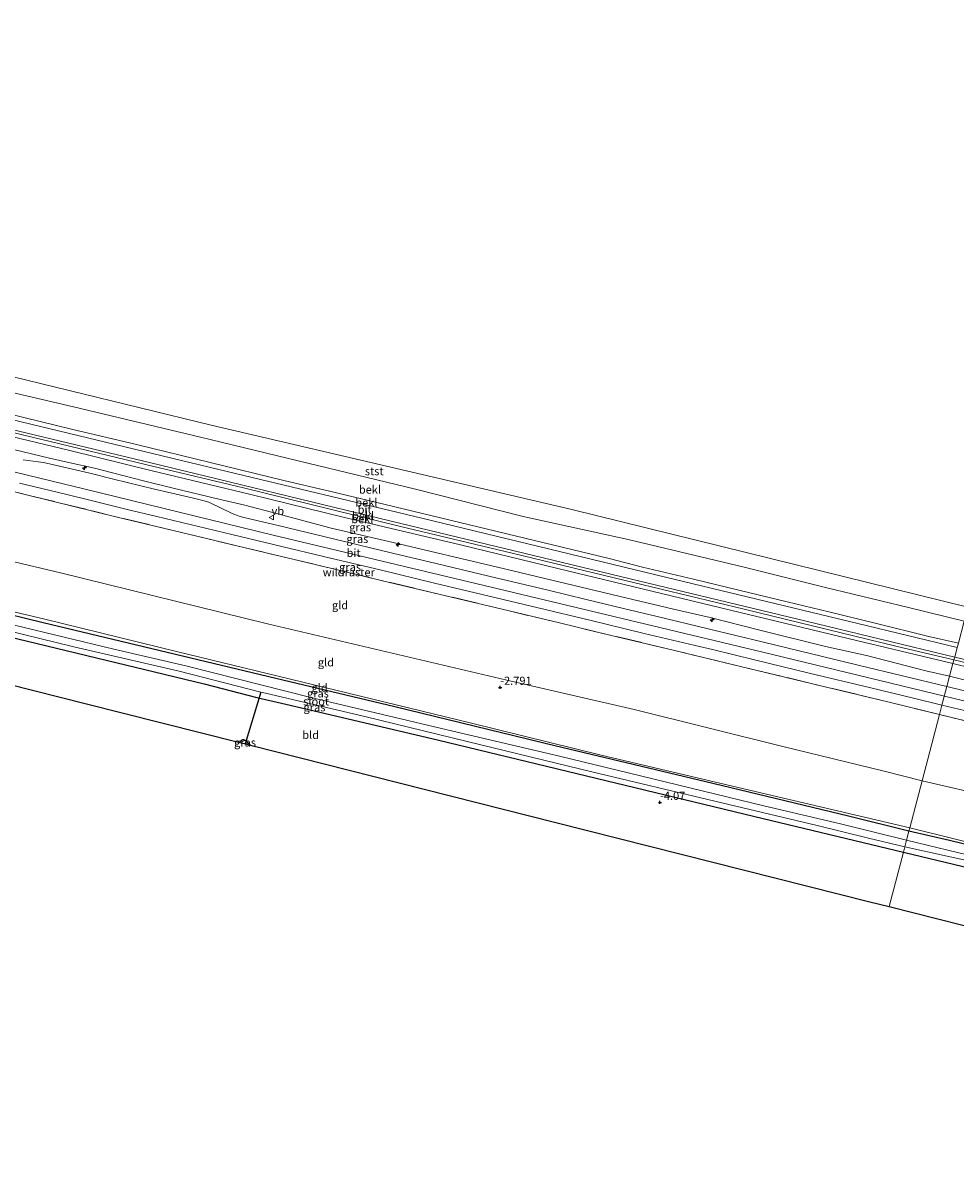
# Model space of a CAD drawing. Units: metres. Extents: x 171580 to 180010, y 510166 to 512501.
# Drawn here: x 176275 to 176563, y 511194 to 511550 of the extents above; entities that cross this region are included whole.
import ezdxf
from ezdxf.enums import TextEntityAlignment as Align

# ---------------------------------------------------------------- set-up
doc = ezdxf.new("R2010")
doc.units = ezdxf.units.M
doc.linetypes.add('IE-TERREINAFSCHEIDING', pattern=[10, 8, -2])
doc.layers.get('0').update_dxf_attribs({"lineweight": 25})
for name, color, linetype, lineweight in [('B-ME-AL-OVERIG-S-B1', 7, 'Continuous', 18), ('B-ME-GW-HOOGTEPUNT-S-B1', 10, 'Continuous', 25), ('B-ME-GW-INSTEEKWATERGANG-L-B1', 10, 'Continuous', 25), ('B-ME-GW-KRUINLIJN-L-B1', 93, 'Continuous', 18), ('B-ME-GW-TEENLIJN-L-B1', 93, 'Continuous', 18), ('B-ME-IE-GRASLAND-GV-B6', 93, 'Continuous', 18), ('B-ME-IE-GRONDWERKLIJN-GROND_INGERICHT-GV-B6', 253, 'Continuous', 18), ('B-ME-IE-HULPGEOMETRIE-L-B1', 53, 'Continuous', 18), ('B-ME-IE-TERREINAFSCHEIDING-RASTERHEKWERK-L-B1', 8, 'IE-TERREINAFSCHEIDING', 18), ('B-ME-KG-KADASTRAAL-OPNAMEDTMGRENS-L-B1', 10, 'Continuous', 25), ('B-ME-KW-DUIKER-L-B1', 10, 'Continuous', 25), ('B-ME-OB-BEKLEDING-GV-B6', 253, 'Continuous', 18), ('B-ME-OB-WATERLIJN-L-B1', 133, 'OB-WATERLIJN', 18), ('B-ME-OG-WATER-GV-B6', 153, 'Continuous', 18), ('B-ME-VH-VERH_SOORT-BITUMEN-GV-B6', 8, 'IE-TERREINAFSCHEIDING-NATUURLIJK-HOUTWAL', 18), ('B-ME-VW-MEUBILAIR_WEGMEUBILAIR-VERKEERSBORD-S-B1', 8, 'Continuous', 18)]:
    doc.layers.add(name, color=color, linetype=linetype, lineweight=lineweight)
doc.styles.add('NLCS-ISO', font='NLCS-ISO.TTF')
doc.linetypes.add('IE-TERREINAFSCHEIDING-NATUURLIJK-HOUTWAL', pattern='A,7,-1.5,[67,NLCS.SHX,S=0.75,R=45,X=0,Y=0],-1.5,7,-1.5,[70,NLCS.SHX,S=0.75,R=0,X=0,Y=0],-1.5', length=20)
doc.linetypes.add('OB-WATERLIJN', pattern='A,10,[32,NLCS.SHX,S=2,R=0,X=0,Y=0],-12', length=22)

# ---------------------------------------------------------------- blocks, each defined once
blk = doc.blocks.new('verkeersbord')
for p, q in [((0, 0.75), (-0.75, -0.625)), ((0.75, -0.625), (0, 0.75)), ((-0.75, -0.625), (0.75, -0.625))]:
    blk.add_line(p, q)
blk = doc.blocks.new('hecto')
for p, q in [((0, 0.625), (-0.625, 0)), ((0, -0.625), (0, 0.625)), ((-0.625, 0), (0.625, 0)), ((0.625, 0), (0, -0.625))]:
    blk.add_line(p, q)
blk = doc.blocks.new('hoogtepunt')
for p, q in [((-0.5, 0), (0.5, 0)), ((0, 0.5), (0, -0.5))]:
    blk.add_line(p, q)

msp = doc.modelspace()

# ---------------------------------------------------------------- linework, layer by layer
at = {"layer": 'B-ME-GW-INSTEEKWATERGANG-L-B1'}
for points in [[(176548.281, 511300.495, -4.096), (176529.665, 511305.099, -4.089), (176487.698, 511315.236, -4.125), (176438.847, 511326.888, -4.178), (176389.419, 511338.952, -4.109), (176352.699, 511347.669, -4.149), (176280.769, 511364.902, -4.132), (176209.334, 511382.353, -4.139), (176183.819, 511388.357, -4.162)], [(176182.212, 511381.804, -4.145), (176230.272, 511370.244, -4.089), (176330.494, 511346.018, -4.106), (176346.777, 511341.761, -4.27), (176357.116, 511339.4, -4.086), (176403.016, 511328.572, -4.112), (176503.254, 511304.41, -4.195), (176546.569, 511293.979, -4.117)], [(176344.808, 511327.083, -4.348), (176343.863, 511327.972, -4.393), (176343.246, 511328.496, -4.395), (176342.797, 511328.674, -4.393), (176342.382, 511328.708, -4.385), (176341.924, 511328.498, -4.362), (176341.602, 511328.085, -4.327), (176341.511, 511327.916, -4.323)], [(176546.569, 511293.979, -4.117), (176586.06, 511284.595, -4.057), (176649.763, 511269.162, -4.104), (176721.395, 511252.046, -4.148), (176794.918, 511234.003, -4.104), (176867.296, 511216.678, -4.124), (176868.287, 511216.929, -4.151), (176868.982, 511217.388, -4.161), (176869.695, 511221.469, -4.01), (176869.493, 511221.931, -4.017), (176868.905, 511222.518, -4.01), (176862.78, 511224.09, -3.932), (176845.729, 511228.566, -4.104), (176815.048, 511235.749, -4.097), (176785.446, 511242.818, -4.094), (176757.541, 511249.765, -4.114), (176716.309, 511259.972, -4.137), (176677.517, 511268.95, -4.114), (176623.797, 511282.322, -4.124), (176560.789, 511297.626, -4.121), (176548.281, 511300.495, -4.096)]]:
    msp.add_polyline3d(points, dxfattribs=at)
at = {"layer": 'B-ME-GW-KRUINLIJN-L-B1'}
for points in [[(176563.5506, 511358.5981, 2.3019), (176554.4571, 511360.665, 2.3138), (176537.8563, 511364.7461, 2.3138), (176523.5438, 511368.3035, 2.276), (176510.6261, 511371.3112, 2.2634), (176495.7272, 511374.9636, 2.2634), (176481.693, 511378.2981, 2.3138), (176465.9908, 511382.0987, 2.2886), (176455.6224, 511384.7036, 2.2382), (176386.4791, 511401.374, 2.2886), (176369.2086, 511405.5189, 2.2256), (176355.1798, 511408.8187, 2.2256), (176309.6586, 511419.9201, 2.2256), (176289.564, 511424.6954, 2.2256), (176270.1698, 511429.4289, 2.2004), (176251.2351, 511434.0076, 2.213), (176226.3587, 511440.1097, 2.213), (176206.1815, 511444.9454, 2.213), (176198.1596, 511446.8247, 2.1595)], [(176194.129, 511430.389, 4.539), (176247.389, 511417.387, 4.5759), (176293.786, 511406.098, 4.654), (176351.819, 511391.928, 4.621), (176421.397, 511375.338, 4.628), (176502.754, 511355.899, 4.598), (176559.239, 511342.191, 4.552)], [(176560.8684, 511348.3911, 4.2449), (176553.4766, 511350.073, 4.2816), (176535.1476, 511354.7519, 4.2942), (176522.5063, 511357.5983, 4.2942), (176502.2024, 511362.548, 4.2942), (176486.8936, 511366.4981, 4.2942), (176475.5301, 511369.1276, 4.2942), (176458.6115, 511373.1348, 4.269), (176435.3288, 511378.6555, 4.269), (176421.1763, 511382.0348, 4.3068), (176388.9191, 511389.6351, 4.4202), (176369.8241, 511394.139, 4.3194), (176353.3172, 511398.4936, 4.2312), (176343.0947, 511401.2274, 4.143), (176335.0926, 511403.0254, 4.143), (176320.5168, 511406.605, 4.1682), (176311.7476, 511408.675, 4.1808), (176302.1893, 511411.1984, 4.1682), (176296.6561, 511412.6204, 4.1682), (176289.1834, 511414.2655, 4.1682), (176282.7188, 511415.6717, 4.1934), (176268.6564, 511419.1291, 4.1304)], [(176184.034, 511389.232, -3.832), (176238.451, 511376.082, -3.701), (176281.312, 511365.998, -3.658), (176321.96, 511356.015, -3.767), (176367.854, 511344.884, -3.826), (176412.715, 511333.971, -3.905), (176453.228, 511323.987, -3.684), (176495.497, 511313.98, -3.786), (176548.564, 511301.571, -3.659)], [(176560.8684, 511348.3911, 4.2449), (176570.266, 511345.976, 4.226), (176589.512, 511341.26, 4.314), (176604.162, 511337.744, 4.23), (176624.285, 511332.894, 4.247), (176638.01, 511329.335, 4.287), (176656.51, 511325.059, 4.255), (176669.91, 511321.663, 4.273), (176680.422, 511319.385, 4.226), (176688.788, 511317.132, 4.321), (176695.601, 511315.399, 4.332), (176703.114, 511313.029, 4.391), (176710.484, 511310.647, 4.413), (176717.395, 511308.597, 4.443), (176726.468, 511306.207, 4.421), (176733.478, 511304.134, 4.453), (176738.983, 511302.275, 4.571), (176745.201, 511300.803, 4.516), (176753.59, 511298.648, 4.63), (176759.64, 511297.035, 4.579), (176765.8998, 511295.5586, 4.5142), (176774.1965, 511294.0569, 4.309)], [(176559.239, 511342.191, 4.552), (176604.06, 511331.379, 4.542), (176619.4491, 511328.2413, 4.513), (176668.257, 511318.29, 4.421), (176690.896, 511313.041, 4.428), (176711.1, 511309.5228, 4.5924), (176732.5169, 511303.4029, 4.5924), (176752.369, 511298.0718, 4.7611), (176769.9406, 511293.8243, 4.5464), (176778.909, 511290.926, 4.485), (176782.649, 511289.383, 4.503), (176793.001, 511285.112, 4.5078), (176795.5608, 511284.1203, 4.539), (176798.298, 511283.16, 4.544), (176830.951, 511276.29, 4.62), (176851.08, 511272.129, 4.516), (176866.8006, 511270.8103, 4.693), (176878.9609, 511269.3161, 4.693), (176889.4022, 511266.9757, 4.693), (176912.2944, 511261.1093, 4.693), (176923.4947, 511258.4166, 4.693)], [(176548.564, 511301.571, -3.659), (176575.969, 511294.706, -3.757), (176608.28, 511287.107, -3.589), (176632.615, 511280.995, -3.649), (176652.643, 511275.96, -3.656), (176670.163, 511271.72, -3.656), (176692.051, 511266.665, -3.663), (176725.012, 511259.189, -3.569), (176749.952, 511253.005, -3.461), (176802.057, 511240.702, -3.239), (176837.766, 511232.273, -3.212), (176866.94, 511224.406, -3.394), (176869.479, 511223.155, -3.505), (176870.102, 511221.835, -3.844), (176869.314, 511217.378, -4.123), (176868.287, 511216.929, -4.151)]]:
    msp.add_polyline3d(points, dxfattribs=at)
at = {"layer": 'B-ME-GW-TEENLIJN-L-B1'}
for points in [[(176565.318, 511365.325, -0.18), (176548.161, 511369.59, -0.18), (176522.516, 511375.765, -0.18), (176497.333, 511382.031, -0.18), (176461.564, 511390.616, -0.18), (176429.085, 511397.685, -0.18), (176395.873, 511406.187, -0.18), (176359.624, 511414.89, -0.18), (176329.38, 511422.225, -0.18), (176290.181, 511431.616, -0.18), (176265.848, 511437.199, -0.18), (176205.7732, 511451.9466, -0.331), (176199.7732, 511453.4019, -0.331)], [(176562.185, 511353.401, 2.545), (176544.194, 511357.704, 2.523), (176497.405, 511369.055, 2.477), (176463.155, 511377.336, 2.546), (176426.107, 511386.235, 2.487), (176390.818, 511394.703, 2.487), (176342.717, 511406.51, 2.52), (176312.386, 511413.765, 2.579), (176268.428, 511424.355, 2.586), (176229.149, 511433.698, 2.609), (176196.851, 511441.488, 2.531)], [(176552.362, 511316.023, -2.684), (176540.192, 511319.144, -2.627), (176509.316, 511326.667, -2.627), (176463.382, 511338.046, -2.535), (176425.424, 511346.829, -2.627), (176350.089, 511364.556, -2.706), (176286.138, 511380.311, -2.535), (176227.452, 511394.167, -2.7), (176187.58, 511403.692, -2.848)], [(176562.185, 511353.401, 2.545), (176577.755, 511349.756, 2.496), (176594.358, 511345.731, 2.567), (176610.429, 511341.865, 2.58), (176620.727, 511339.454, 2.595), (176634.489, 511336.128, 2.575), (176647.732, 511332.872, 2.585), (176660.601, 511329.79, 2.545), (176674.96, 511326.428, 2.541), (176686.56, 511323.678, 2.552), (176700.058, 511320.258, 2.649), (176704.913, 511319.087, 2.659), (176705.915, 511318.645, 2.679), (176716.297, 511314.971, 2.646), (176730.728, 511309.486, 3.012), (176732.087, 511308.963, 3.0438), (176739.662, 511306.047, 3.317), (176740.4695, 511305.734, 3.3441), (176755.7101, 511300.1189, 3.8014), (176763.2983, 511297.5453, 4.0498), (176768.9483, 511295.8299, 4.1686), (176774.1965, 511294.0569, 4.309)], [(176552.362, 511316.023, -2.684), (176587.527, 511307.929, -2.637), (176650.602, 511292.47, -2.795), (176707.255, 511277.169, -2.597), (176740.534, 511264.853, -2.755), (176778.958, 511253.715, -2.684), (176835.151, 511240.283, -2.62), (176878.155, 511228.349, -2.731), (176880.835, 511227.549, -2.761), (176881.657, 511227.08, -2.808), (176882.517, 511226.326, -2.846), (176883.361, 511225.507, -2.896), (176884.019, 511224.628, -2.953), (176884.621, 511223.658, -3), (176884.865, 511222.634, -3.044), (176884.681, 511221.26, -3.148), (176883.851, 511216.239, -3.306), (176881.888, 511202.987, -3.397), (176881.187, 511198.946, -3.43)]]:
    msp.add_polyline3d(points, dxfattribs=at)
at = {"layer": 'B-ME-IE-GRASLAND-GV-B6'}
for points in [[(176255.452, 511426.134, 2.8068), (176289.396, 511418.001, 2.9088), (176314.063, 511411.928, 2.8762), (176345.394, 511404.435, 2.917), (176373.435, 511397.536, 2.8618), (176409.686, 511388.944, 2.9296), (176439.843, 511381.667, 2.8896), (176471.878, 511373.896, 2.8686), (176493.136, 511368.735, 2.9166), (176529.462, 511360.019, 2.8616), (176561.885, 511352.258, 2.987)], [(176268.6564, 511419.1291, 4.1304), (176282.7188, 511415.6717, 4.1934), (176289.1834, 511414.2655, 4.1682), (176296.6561, 511412.6204, 4.1682), (176302.1893, 511411.1984, 4.1682), (176311.7476, 511408.675, 4.1808), (176320.5168, 511406.605, 4.1682), (176335.0926, 511403.0254, 4.143), (176343.0947, 511401.2274, 4.143), (176353.3172, 511398.4936, 4.2312), (176369.8241, 511394.139, 4.3194), (176388.9191, 511389.6351, 4.4202), (176421.1763, 511382.0348, 4.3068), (176435.3288, 511378.6555, 4.269), (176458.6115, 511373.1348, 4.269), (176475.5301, 511369.1276, 4.2942), (176486.8936, 511366.4981, 4.2942), (176502.2024, 511362.548, 4.2942), (176522.5063, 511357.5983, 4.2942), (176535.1476, 511354.7519, 4.2942), (176553.4766, 511350.073, 4.2816), (176560.8684, 511348.3911, 4.2449), (176560.021, 511345.168, 4.445)], [(176561.885, 511352.258, 2.987), (176560.8684, 511348.3911, 4.2449), (176553.4766, 511350.073, 4.2816), (176535.1476, 511354.7519, 4.2942), (176522.5063, 511357.5983, 4.2942), (176502.2024, 511362.548, 4.2942), (176486.8936, 511366.4981, 4.2942), (176475.5301, 511369.1276, 4.2942), (176458.6115, 511373.1348, 4.269), (176435.3288, 511378.6555, 4.269), (176421.1763, 511382.0348, 4.3068), (176388.9191, 511389.6351, 4.4202), (176369.8241, 511394.139, 4.3194), (176353.3172, 511398.4936, 4.2312), (176343.0947, 511401.2274, 4.143), (176335.0926, 511403.0254, 4.143), (176320.5168, 511406.605, 4.1682), (176311.7476, 511408.675, 4.1808), (176302.1893, 511411.1984, 4.1682), (176296.6561, 511412.6204, 4.1682), (176289.1834, 511414.2655, 4.1682), (176282.7188, 511415.6717, 4.1934), (176268.6564, 511419.1291, 4.1304)], [(176560.021, 511345.168, 4.445), (176532.6354, 511351.8124, 4.4676), (176503.3628, 511358.8978, 4.4298), (176486.2959, 511363.0299, 4.4298), (176470.0598, 511366.9105, 4.4424), (176460.1373, 511369.3242, 4.4424), (176448.5839, 511372.0705, 4.4172), (176436.8577, 511374.953, 4.4046), (176418.5324, 511379.2965, 4.4298), (176402.1738, 511383.1726, 4.392), (176388.7444, 511386.4203, 4.455), (176370.9542, 511390.716, 4.4424), (176353.4203, 511394.8801, 4.392), (176342.3977, 511397.5293, 4.4172), (176341.313, 511397.8513, 4.4172), (176340.804, 511398.0227, 4.4172), (176339.7163, 511398.4243, 4.4172), (176338.7371, 511398.8789, 4.4046), (176332.4079, 511401.9454, 4.329), (176331.929, 511402.1302, 4.329), (176331.1858, 511402.3359, 4.329), (176330.5727, 511402.5035, 4.329), (176327.2626, 511403.3202, 4.329), (176315.1717, 511406.1687, 4.3164), (176302.5102, 511409.2076, 4.3542), (176295.1835, 511411.0521, 4.329), (176287.2155, 511412.913, 4.2912), (176284.1092, 511413.6952, 4.2912), (176280.9269, 511414.3818, 4.2912), (176280.0647, 511414.5246, 4.2912), (176279.2849, 511414.6153, 4.2912), (176274.5732, 511415.1951, 4.2912)], [(176273.434, 511407.9824, 4.3946), (176287.7284, 511404.5518, 4.4198), (176295.672, 511402.6051, 4.4072), (176306.2816, 511400.0143, 4.4324), (176315.9436, 511397.683, 4.4198), (176339.1133, 511392.1437, 4.4828), (176352.3625, 511388.963, 4.4324), (176369.5663, 511384.8718, 4.445), (176384.8712, 511381.19, 4.4324), (176401.6992, 511377.1426, 4.4702), (176418.5715, 511373.0601, 4.4702), (176433.7753, 511369.462, 4.4702), (176450.1254, 511365.5626, 4.4828), (176466.5084, 511361.6031, 4.4954), (176482.2321, 511357.883, 4.4954), (176487.5647, 511356.6008, 4.4954), (176500.9573, 511353.3591, 4.4576), (176517.4216, 511349.3596, 4.508), (176536.467, 511344.7561, 4.4954), (176549.7164, 511341.5705, 4.4702), (176558.503, 511339.3918, 4.4336), (176557.757, 511336.551, 4.315), (176541.7573, 511340.4326, 4.2646), (176518.4878, 511346.0519, 4.3654), (176498.8401, 511350.7871, 4.3528), (176475.4494, 511356.4081, 4.2898), (176455.8917, 511361.0909, 4.2772), (176440.2783, 511364.815, 4.3024), (176424.7305, 511368.5906, 4.1638), (176405.2169, 511373.2443, 4.189), (176385.6615, 511377.8658, 4.2394), (176373.8791, 511380.7069, 4.2394), (176358.3253, 511384.4436, 4.2394), (176342.7417, 511388.1682, 4.2142), (176323.1598, 511392.8396, 4.2394), (176303.6685, 511397.5451, 4.2394), (176268.5603, 511406.1354, 4.2646)], [(176548.281, 511300.495, -4.096), (176547.558, 511297.745, -5.593), (176527.176, 511302.82, -5.593), (176503.463, 511308.302, -5.593), (176469.113, 511316.727, -5.593), (176440.336, 511323.686, -5.593), (176405.644, 511331.821, -5.593), (176363.543, 511341.753, -5.593), (176324.828, 511351.534, -5.593), (176302.586, 511356.724, -5.593), (176271.975, 511364.149, -5.593), (176235.734, 511372.884, -5.593), (176207.226, 511379.828, -5.593), (176183.093, 511385.396, -5.593), (176183.819, 511388.357, -4.162), (176209.334, 511382.353, -4.139), (176280.769, 511364.902, -4.132), (176352.699, 511347.669, -4.149), (176389.419, 511338.952, -4.109), (176438.847, 511326.888, -4.178), (176487.698, 511315.236, -4.125), (176529.665, 511305.099, -4.089), (176548.281, 511300.495, -4.096)], [(176547.024, 511295.711, -5.593), (176546.569, 511293.979, -4.117), (176503.254, 511304.41, -4.195), (176403.016, 511328.572, -4.112), (176357.116, 511339.4, -4.086), (176346.777, 511341.761, -4.27), (176330.494, 511346.018, -4.106), (176230.272, 511370.244, -4.089), (176182.212, 511381.804, -4.145), (176182.642, 511383.558, -5.593), (176192.03, 511381.354, -5.593), (176222.348, 511374.018, -5.593), (176254.459, 511366.209, -5.593), (176290.271, 511357.467, -5.593), (176322.812, 511349.96, -5.593), (176348.018, 511343.469, -5.593), (176349.459, 511343.098, -5.593), (176380.164, 511335.973, -5.593), (176411.764, 511328.221, -5.593), (176450.344, 511318.863, -5.593), (176488.339, 511309.746, -5.593), (176519.894, 511302.226, -5.593), (176535.768, 511298.378, -5.593), (176547.024, 511295.711, -5.593)], [(176570.266, 511345.976, 4.226), (176560.8684, 511348.3911, 4.2449), (176561.885, 511352.258, 2.987)], [(176561.885, 511352.258, 2.987), (176573.558, 511349.465, 2.935)], [(176560.021, 511345.168, 4.445), (176560.8684, 511348.3911, 4.2449), (176570.266, 511345.976, 4.226)], [(176594.62, 511336.722, 4.435), (176560.021, 511345.168, 4.445)], [(176579.288, 511331.306, 4.297), (176557.757, 511336.551, 4.315), (176558.503, 511339.3918, 4.4336), (176567.2376, 511337.3372, 4.476)], [(176344.808, 511327.083, -4.348), (176342.869, 511327.573, -4.772), (176341.511, 511327.916, -4.323), (176341.602, 511328.085, -4.327), (176341.924, 511328.498, -4.362), (176342.382, 511328.708, -4.385), (176342.797, 511328.674, -4.393), (176343.246, 511328.496, -4.395), (176343.863, 511327.972, -4.393), (176344.808, 511327.083, -4.348)], [(176569.659, 511292.415, -5.593), (176547.558, 511297.745, -5.593), (176548.281, 511300.495, -4.096), (176560.789, 511297.626, -4.121), (176623.797, 511282.322, -4.124)], [(176586.06, 511284.595, -4.057), (176546.569, 511293.979, -4.117), (176547.024, 511295.711, -5.593), (176567.122, 511291.244, -5.593)]]:
    msp.add_polyline3d(points, dxfattribs=at)
at = {"layer": 'B-ME-IE-GRONDWERKLIJN-GROND_INGERICHT-GV-B6'}
for points in [[(176268.5603, 511406.1354, 4.2646), (176303.6685, 511397.5451, 4.2394), (176323.1598, 511392.8396, 4.2394), (176342.7417, 511388.1682, 4.2142), (176358.3253, 511384.4436, 4.2394), (176373.8791, 511380.7069, 4.2394), (176385.6615, 511377.8658, 4.2394), (176405.2169, 511373.2443, 4.189), (176424.7305, 511368.5906, 4.1638), (176440.2783, 511364.815, 4.3024), (176455.8917, 511361.0909, 4.2772), (176475.4494, 511356.4081, 4.2898), (176498.8401, 511350.7871, 4.3528), (176518.4878, 511346.0519, 4.3654), (176541.7573, 511340.4326, 4.2646), (176557.757, 511336.551, 4.315), (176552.362, 511316.023, -2.684)], [(176552.362, 511316.023, -2.684), (176548.564, 511301.571, -3.659), (176495.497, 511313.98, -3.786), (176453.228, 511323.987, -3.684), (176412.715, 511333.971, -3.905), (176367.854, 511344.884, -3.826), (176321.96, 511356.015, -3.767), (176281.312, 511365.998, -3.658), (176238.451, 511376.082, -3.701), (176184.034, 511389.232, -3.832), (176187.58, 511403.692, -2.848), (176227.452, 511394.167, -2.7), (176286.138, 511380.311, -2.535), (176350.089, 511364.556, -2.706), (176425.424, 511346.829, -2.627), (176463.382, 511338.046, -2.535), (176509.316, 511326.667, -2.627), (176540.192, 511319.144, -2.627), (176552.362, 511316.023, -2.684)], [(176552.362, 511316.023, -2.684), (176540.192, 511319.144, -2.627), (176509.316, 511326.667, -2.627), (176463.382, 511338.046, -2.535), (176425.424, 511346.829, -2.627), (176350.089, 511364.556, -2.706), (176286.138, 511380.311, -2.535), (176227.452, 511394.167, -2.7)], [(176548.564, 511301.571, -3.659), (176548.281, 511300.495, -4.096), (176529.665, 511305.099, -4.089), (176487.698, 511315.236, -4.125), (176438.847, 511326.888, -4.178), (176389.419, 511338.952, -4.109), (176352.699, 511347.669, -4.149), (176280.769, 511364.902, -4.132), (176209.334, 511382.353, -4.139), (176183.819, 511388.357, -4.162), (176184.034, 511389.232, -3.832), (176238.451, 511376.082, -3.701), (176281.312, 511365.998, -3.658), (176321.96, 511356.015, -3.767), (176367.854, 511344.884, -3.826), (176412.715, 511333.971, -3.905), (176453.228, 511323.987, -3.684), (176495.497, 511313.98, -3.786), (176548.564, 511301.571, -3.659)], [(176230.272, 511370.244, -4.089), (176330.494, 511346.018, -4.106), (176346.777, 511341.761, -4.27), (176357.116, 511339.4, -4.086), (176403.016, 511328.572, -4.112), (176503.254, 511304.41, -4.195), (176546.569, 511293.979, -4.117)], [(176546.569, 511293.979, -4.117), (176542.158, 511277.198, -4.338), (176536.206, 511278.702, -4.201), (176487.721, 511290.958, -4.196), (176439.235, 511303.214, -4.19), (176390.75, 511315.47, -4.185), (176344.808, 511327.083, -4.348), (176343.863, 511327.972, -4.393), (176343.246, 511328.496, -4.395), (176342.797, 511328.674, -4.393), (176342.382, 511328.708, -4.385), (176341.924, 511328.498, -4.362), (176341.602, 511328.085, -4.327), (176341.511, 511327.916, -4.323), (176293.779, 511339.981, -4.175), (176245.294, 511352.237, -4.169)], [(176587.527, 511307.929, -2.637), (176552.362, 511316.023, -2.684), (176557.757, 511336.551, 4.315), (176579.288, 511331.306, 4.297)], [(176575.969, 511294.706, -3.757), (176548.564, 511301.571, -3.659), (176552.362, 511316.023, -2.684), (176587.527, 511307.929, -2.637)], [(176623.797, 511282.322, -4.124), (176560.789, 511297.626, -4.121), (176548.281, 511300.495, -4.096), (176548.564, 511301.571, -3.659), (176575.969, 511294.706, -3.757)], [(176579.552, 511267.745, -4.12), (176542.158, 511277.198, -4.338), (176546.569, 511293.979, -4.117), (176586.06, 511284.595, -4.057)]]:
    msp.add_polyline3d(points, dxfattribs=at)
at = {"layer": 'B-ME-IE-HULPGEOMETRIE-L-B1'}
msp.add_polyline3d([(176640.39, 511650.984, -0.3997), (176566.472, 511369.714, -0.3997), (176565.318, 511365.325, -0.18), (176563.5506, 511358.5981, 2.3019), (176563.195, 511357.244, 2.478), (176562.42, 511354.294, 2.489), (176562.185, 511353.401, 2.545), (176561.885, 511352.258, 2.987), (176560.8684, 511348.3911, 4.2449), (176560.021, 511345.168, 4.445), (176558.503, 511339.3918, 4.4336), (176557.757, 511336.551, 4.315), (176552.362, 511316.023, -2.684), (176548.564, 511301.571, -3.659), (176548.281, 511300.495, -4.096), (176547.558, 511297.745, -5.593), (176547.024, 511295.711, -5.593), (176546.569, 511293.979, -4.117), (176542.158, 511277.198, -4.338)], dxfattribs=at)
at = {"layer": 'B-ME-IE-TERREINAFSCHEIDING-RASTERHEKWERK-L-B1'}
for points in [[(176557.757, 511336.551, 4.315), (176541.7573, 511340.4326, 4.2646), (176518.4878, 511346.0519, 4.3654), (176498.8401, 511350.7871, 4.3528), (176475.4494, 511356.4081, 4.2898), (176455.8917, 511361.0909, 4.2772), (176440.2783, 511364.815, 4.3024), (176424.7305, 511368.5906, 4.1638), (176405.2169, 511373.2443, 4.189), (176385.6615, 511377.8658, 4.2394), (176373.8791, 511380.7069, 4.2394), (176358.3253, 511384.4436, 4.2394), (176342.7417, 511388.1682, 4.2142), (176323.1598, 511392.8396, 4.2394), (176303.6685, 511397.5451, 4.2394), (176268.5603, 511406.1354, 4.2646), (176249.0417, 511410.9195, 4.2646), (176229.6226, 511415.6644, 4.252), (176202.1781, 511422.3615, 4.252), (176192.739, 511424.724, 4.311)], [(176882.616, 511248.581, 3.554), (176848.573, 511256.896, 3.685), (176792.842, 511270.531, 3.84), (176777.487, 511274.576, 3.89), (176767.963, 511277.3786, 3.9082), (176758.132, 511280.42, 3.927), (176743.055, 511285.504, 3.901), (176724.465, 511292.55, 3.954), (176705.432, 511299.182, 4.19), (176690.057, 511304.025, 4.186), (176669.853, 511309.343, 4.233), (176635.385, 511317.758, 4.25), (176579.288, 511331.306, 4.297), (176557.757, 511336.551, 4.315)]]:
    msp.add_polyline3d(points, dxfattribs=at)
at = {"layer": 'B-ME-KG-KADASTRAAL-OPNAMEDTMGRENS-L-B1'}
for points in [[(176179.066, 511368.978, -4.312), (176196.808, 511364.493, -4.164), (176245.294, 511352.237, -4.169), (176293.779, 511339.981, -4.175), (176341.511, 511327.916, -4.323), (176342.869, 511327.573, -4.772), (176344.808, 511327.083, -4.348), (176390.75, 511315.47, -4.185), (176439.235, 511303.214, -4.19), (176487.721, 511290.958, -4.196), (176536.206, 511278.702, -4.201), (176542.158, 511277.198, -4.338)], [(176542.158, 511277.198, -4.338), (176579.552, 511267.745, -4.12), (176598.294, 511263.008, 2.693), (176628.226, 511256.23, -4.135), (176676.998, 511245.185, -4.144), (176725.77, 511234.141, -4.153), (176774.542, 511223.096, -4.162), (176823.314, 511212.051, -4.172), (176872.086, 511201.007, -4.181), (176874.065, 511200.559, -3.956), (176875.241, 511200.292, -4.561), (176875.804, 511200.165, -4.562), (176876.325, 511200.047, -4.001), (176877.001, 511199.894, -3.534), (176881.187, 511198.946, -3.43), (176887.442, 511197.529, -0.574), (176890.072, 511196.934, -0.146), (176896.032, 511195.584, 2.384), (176899.728, 511194.747, 2.786), (176904.086, 511193.76, 2.763), (176907.273, 511193.039, 2.72)]]:
    msp.add_polyline3d(points, dxfattribs=at)
at = {"layer": 'B-ME-KW-DUIKER-L-B1'}
msp.add_line((176348.018, 511343.469, -5.593), (176343.175, 511327.495, -5.593), dxfattribs=at)
at = {"layer": 'B-ME-OB-BEKLEDING-GV-B6'}
for points in [[(176566.472, 511369.714, -0.3997), (176565.318, 511365.325, -0.18), (176548.161, 511369.59, -0.18), (176522.516, 511375.765, -0.18), (176497.333, 511382.031, -0.18), (176461.564, 511390.616, -0.18), (176429.085, 511397.685, -0.18), (176395.873, 511406.187, -0.18), (176359.624, 511414.89, -0.18), (176329.38, 511422.225, -0.18), (176290.181, 511431.616, -0.18), (176265.848, 511437.199, -0.18), (176205.7732, 511451.9466, -0.331), (176199.7732, 511453.4019, -0.331), (176200.922, 511458.088, -0.4), (176332.702, 511425.935, -0.3997), (176444.171, 511399.871, -0.3997), (176566.472, 511369.714, -0.3997)], [(176196.851, 511441.488, 2.531), (176197.0808, 511442.425, 2.4228), (176223.123, 511436.072, 2.5526), (176265.049, 511426.047, 2.4676), (176317.044, 511413.524, 2.4906), (176384.928, 511397.078, 2.4476), (176462.184, 511378.473, 2.4306), (176516.489, 511365.418, 2.4446), (176562.42, 511354.294, 2.489), (176562.185, 511353.401, 2.545), (176544.194, 511357.704, 2.523), (176497.405, 511369.055, 2.477), (176463.155, 511377.336, 2.546), (176426.107, 511386.235, 2.487), (176390.818, 511394.703, 2.487), (176342.717, 511406.51, 2.52), (176312.386, 511413.765, 2.579), (176268.428, 511424.355, 2.586), (176229.149, 511433.698, 2.609), (176196.851, 511441.488, 2.531)], [(176265.848, 511437.199, -0.18), (176290.181, 511431.616, -0.18), (176329.38, 511422.225, -0.18), (176359.624, 511414.89, -0.18), (176395.873, 511406.187, -0.18), (176429.085, 511397.685, -0.18), (176461.564, 511390.616, -0.18), (176497.333, 511382.031, -0.18), (176522.516, 511375.765, -0.18), (176548.161, 511369.59, -0.18), (176565.318, 511365.325, -0.18)], [(176270.1698, 511429.4289, 2.2004), (176289.564, 511424.6954, 2.2256), (176309.6586, 511419.9201, 2.2256), (176355.1798, 511408.8187, 2.2256), (176369.2086, 511405.5189, 2.2256), (176386.4791, 511401.374, 2.2886), (176455.6224, 511384.7036, 2.2382), (176465.9908, 511382.0987, 2.2886), (176481.693, 511378.2981, 2.3138), (176495.7272, 511374.9636, 2.2634), (176510.6261, 511371.3112, 2.2634), (176523.5438, 511368.3035, 2.276), (176537.8563, 511364.7461, 2.3138), (176554.4571, 511360.665, 2.3138), (176563.5506, 511358.5981, 2.3019)], [(176563.5506, 511358.5981, 2.3019), (176554.4571, 511360.665, 2.3138), (176537.8563, 511364.7461, 2.3138), (176523.5438, 511368.3035, 2.276), (176510.6261, 511371.3112, 2.2634), (176495.7272, 511374.9636, 2.2634), (176481.693, 511378.2981, 2.3138), (176465.9908, 511382.0987, 2.2886), (176455.6224, 511384.7036, 2.2382), (176386.4791, 511401.374, 2.2886), (176369.2086, 511405.5189, 2.2256), (176355.1798, 511408.8187, 2.2256), (176309.6586, 511419.9201, 2.2256), (176289.564, 511424.6954, 2.2256), (176270.1698, 511429.4289, 2.2004)], [(176563.195, 511357.244, 2.478), (176532.531, 511364.611, 2.3946), (176473.124, 511378.982, 2.3746), (176397.835, 511397.173, 2.4246), (176335.029, 511412.207, 2.4116), (176273.99, 511426.978, 2.4606)], [(176268.428, 511424.355, 2.586), (176312.386, 511413.765, 2.579), (176342.717, 511406.51, 2.52), (176390.818, 511394.703, 2.487), (176426.107, 511386.235, 2.487), (176463.155, 511377.336, 2.546), (176497.405, 511369.055, 2.477), (176544.194, 511357.704, 2.523), (176562.185, 511353.401, 2.545), (176561.885, 511352.258, 2.987), (176529.462, 511360.019, 2.8616), (176493.136, 511368.735, 2.9166), (176471.878, 511373.896, 2.8686), (176439.843, 511381.667, 2.8896), (176409.686, 511388.944, 2.9296), (176373.435, 511397.536, 2.8618), (176345.394, 511404.435, 2.917), (176314.063, 511411.928, 2.8762), (176289.396, 511418.001, 2.9088), (176255.452, 511426.134, 2.8068)], [(176561.885, 511352.258, 2.987), (176562.185, 511353.401, 2.545), (176577.755, 511349.756, 2.496)], [(176573.558, 511349.465, 2.935), (176561.885, 511352.258, 2.987)], [(176577.755, 511349.756, 2.496), (176562.185, 511353.401, 2.545), (176562.42, 511354.294, 2.489)], [(176562.42, 511354.294, 2.489), (176595.375, 511346.406, 2.528)]]:
    msp.add_polyline3d(points, dxfattribs=at)
at = {"layer": 'B-ME-OB-WATERLIJN-L-B1'}
msp.add_polyline3d([(176200.922, 511458.088, -0.4), (176332.702, 511425.935, -0.3997), (176444.171, 511399.871, -0.3997), (176566.472, 511369.714, -0.3997)], dxfattribs=at)
at = {"layer": 'B-ME-OG-WATER-GV-B6'}
for points in [[(176566.472, 511369.714, -0.3997), (176444.171, 511399.871, -0.3997), (176332.702, 511425.935, -0.3997), (176200.922, 511458.088, -0.4), (176268.794, 511734.805, -0.4), (176640.39, 511650.984, -0.3997), (176566.472, 511369.714, -0.3997)], [(176547.558, 511297.745, -5.593), (176547.024, 511295.711, -5.593), (176535.768, 511298.378, -5.593), (176519.894, 511302.226, -5.593), (176488.339, 511309.746, -5.593), (176450.344, 511318.863, -5.593), (176411.764, 511328.221, -5.593), (176380.164, 511335.973, -5.593), (176349.459, 511343.098, -5.593), (176348.018, 511343.469, -5.593), (176322.812, 511349.96, -5.593), (176290.271, 511357.467, -5.593), (176254.459, 511366.209, -5.593)], [(176271.975, 511364.149, -5.593), (176302.586, 511356.724, -5.593), (176324.828, 511351.534, -5.593), (176363.543, 511341.753, -5.593), (176405.644, 511331.821, -5.593), (176440.336, 511323.686, -5.593), (176469.113, 511316.727, -5.593), (176503.463, 511308.302, -5.593), (176527.176, 511302.82, -5.593), (176547.558, 511297.745, -5.593)], [(176547.024, 511295.711, -5.593), (176547.558, 511297.745, -5.593), (176569.659, 511292.415, -5.593)], [(176567.122, 511291.244, -5.593), (176547.024, 511295.711, -5.593)]]:
    msp.add_polyline3d(points, dxfattribs=at)
at = {"layer": 'B-ME-VH-VERH_SOORT-BITUMEN-GV-B6'}
for points in [[(176562.42, 511354.294, 2.489), (176516.489, 511365.418, 2.4446), (176462.184, 511378.473, 2.4306), (176384.928, 511397.078, 2.4476), (176317.044, 511413.524, 2.4906), (176265.049, 511426.047, 2.4676), (176223.123, 511436.072, 2.5526), (176197.0808, 511442.425, 2.4228), (176197.8096, 511445.3986, 2.3594), (176273.99, 511426.978, 2.4606), (176335.029, 511412.207, 2.4116), (176397.835, 511397.173, 2.4246), (176473.124, 511378.982, 2.3746), (176532.531, 511364.611, 2.3946), (176563.195, 511357.244, 2.478), (176562.42, 511354.294, 2.489)], [(176274.5732, 511415.1951, 4.2912), (176279.2849, 511414.6153, 4.2912), (176280.0647, 511414.5246, 4.2912), (176280.9269, 511414.3818, 4.2912), (176284.1092, 511413.6952, 4.2912), (176287.2155, 511412.913, 4.2912), (176295.1835, 511411.0521, 4.329), (176302.5102, 511409.2076, 4.3542), (176315.1717, 511406.1687, 4.3164), (176327.2626, 511403.3202, 4.329), (176330.5727, 511402.5035, 4.329), (176331.1858, 511402.3359, 4.329), (176331.929, 511402.1302, 4.329), (176332.4079, 511401.9454, 4.329), (176338.7371, 511398.8789, 4.4046), (176339.7163, 511398.4243, 4.4172), (176340.804, 511398.0227, 4.4172), (176341.313, 511397.8513, 4.4172), (176342.3977, 511397.5293, 4.4172), (176353.4203, 511394.8801, 4.392), (176370.9542, 511390.716, 4.4424), (176388.7444, 511386.4203, 4.455), (176402.1738, 511383.1726, 4.392), (176418.5324, 511379.2965, 4.4298), (176436.8577, 511374.953, 4.4046), (176448.5839, 511372.0705, 4.4172), (176460.1373, 511369.3242, 4.4424), (176470.0598, 511366.9105, 4.4424), (176486.2959, 511363.0299, 4.4298), (176503.3628, 511358.8978, 4.4298), (176532.6354, 511351.8124, 4.4676), (176560.021, 511345.168, 4.445), (176558.503, 511339.3918, 4.4336), (176549.7164, 511341.5705, 4.4702), (176536.467, 511344.7561, 4.4954), (176517.4216, 511349.3596, 4.508), (176500.9573, 511353.3591, 4.4576), (176487.5647, 511356.6008, 4.4954), (176482.2321, 511357.883, 4.4954), (176466.5084, 511361.6031, 4.4954), (176450.1254, 511365.5626, 4.4828), (176433.7753, 511369.462, 4.4702), (176418.5715, 511373.0601, 4.4702), (176401.6992, 511377.1426, 4.4702), (176384.8712, 511381.19, 4.4324), (176369.5663, 511384.8718, 4.445), (176352.3625, 511388.963, 4.4324), (176339.1133, 511392.1437, 4.4828), (176315.9436, 511397.683, 4.4198), (176306.2816, 511400.0143, 4.4324), (176295.672, 511402.6051, 4.4072), (176287.7284, 511404.5518, 4.4198), (176273.434, 511407.9824, 4.3946)], [(176595.375, 511346.406, 2.528), (176562.42, 511354.294, 2.489), (176563.195, 511357.244, 2.478)], [(176567.2376, 511337.3372, 4.476), (176558.503, 511339.3918, 4.4336), (176560.021, 511345.168, 4.445), (176594.62, 511336.722, 4.435)]]:
    msp.add_polyline3d(points, dxfattribs=at)

# ---------------------------------------------------------------- block references
at = {"layer": 'B-ME-AL-OVERIG-S-B1', "rotation": 90}
for p in [(176293.5598, 511412.766, 4.234), (176390.5067, 511389.016, 4.3852), (176487.5115, 511365.8055, 4.3508)]:
    msp.add_blockref('hecto', p, dxfattribs=at)
at = {"layer": 'B-ME-GW-HOOGTEPUNT-S-B1', "rotation": 90}
for p in [(176422.007, 511344.937, -2.791), (176422.007, 511344.937, -2.791), (176471.373, 511309.408, -4.07), (176471.373, 511309.408, -4.07)]:
    msp.add_blockref('hoogtepunt', p, dxfattribs=at)
at = {"layer": 'B-ME-VW-MEUBILAIR_WEGMEUBILAIR-VERKEERSBORD-S-B1', "rotation": 90}
msp.add_blockref('verkeersbord', (176351.3584, 511397.3798, 4.3074), dxfattribs=at)

# ---------------------------------------------------------------- texts
at = {"layer": 'B-ME-GW-HOOGTEPUNT-S-B1', "ltscale": 0.2, "style": 'NLCS-ISO'}
for s, p in [('-2.791', (176422.007, 511344.937, -2.791)), ('-2.791', (176422.007, 511344.937, -2.791)), ('-4.07', (176471.373, 511309.408, -4.07)), ('-4.07', (176471.373, 511309.408, -4.07))]:
    msp.add_text(s, height=2.5, dxfattribs=at).set_placement(p, align=Align.BOTTOM_LEFT)
at = {"layer": 'B-ME-IE-GRASLAND-GV-B6', "ltscale": 0.2, "style": 'NLCS-ISO'}
for p in [(176378.739, 511394.3811), (176377.8689, 511390.7645), (176375.621, 511382.078), (176365.687, 511343.051), (176364.618, 511338.7685), (176343.1595, 511327.8955)]:
    msp.add_text('gras', height=2.5, dxfattribs=at).set_placement(p, align=Align.MIDDLE_CENTER)
at = {"layer": 'B-ME-IE-GRONDWERKLIJN-GROND_INGERICHT-GV-B6', "ltscale": 0.2, "style": 'NLCS-ISO'}
for s, p in [('gld', (176372.5167, 511370.2954)), ('gld', (176368.1553, 511352.6547)), ('gld', (176366.2151, 511344.8563)), ('bld', (176363.4427, 511330.2369))]:
    msp.add_text(s, height=2.5, dxfattribs=at).set_placement(p, align=Align.MIDDLE_CENTER)
at = {"layer": 'B-ME-IE-TERREINAFSCHEIDING-RASTERHEKWERK-L-B1', "ltscale": 0.2, "style": 'NLCS-ISO'}
msp.add_text('wildraster', height=2.5, dxfattribs=at).set_placement((176375.2106, 511380.4839), align=Align.MIDDLE_CENTER)
at = {"layer": 'B-ME-OB-BEKLEDING-GV-B6', "ltscale": 0.2, "style": 'NLCS-ISO'}
for s, p in [('stst', (176383.0641, 511411.693)), ('bekl', (176381.7448, 511406.0256)), ('bekl', (176380.6596, 511402.0082)), ('bekl', (176379.382, 511396.8774)), ('bekl', (176379.6305, 511397.931))]:
    msp.add_text(s, height=2.5, dxfattribs=at).set_placement(p, align=Align.MIDDLE_CENTER)
at = {"layer": 'B-ME-OG-WATER-GV-B6', "ltscale": 0.2, "style": 'NLCS-ISO'}
msp.add_text('sloot', height=2.5, dxfattribs=at).set_placement((176365.1312, 511340.5958), align=Align.MIDDLE_CENTER)
at = {"layer": 'B-ME-VH-VERH_SOORT-BITUMEN-GV-B6', "ltscale": 0.2, "style": 'NLCS-ISO'}
for p in [(176380.1216, 511399.8332), (176376.6978, 511386.4707)]:
    msp.add_text('bit', height=2.5, dxfattribs=at).set_placement(p, align=Align.MIDDLE_CENTER)
at = {"layer": 'B-ME-VW-MEUBILAIR_WEGMEUBILAIR-VERKEERSBORD-S-B1', "ltscale": 0.2, "style": 'NLCS-ISO'}
msp.add_text('vb', height=2.5, dxfattribs=at).set_placement((176351.3584, 511397.3798, 4.3074), align=Align.BOTTOM_LEFT)

doc.saveas('drawing.dxf')
